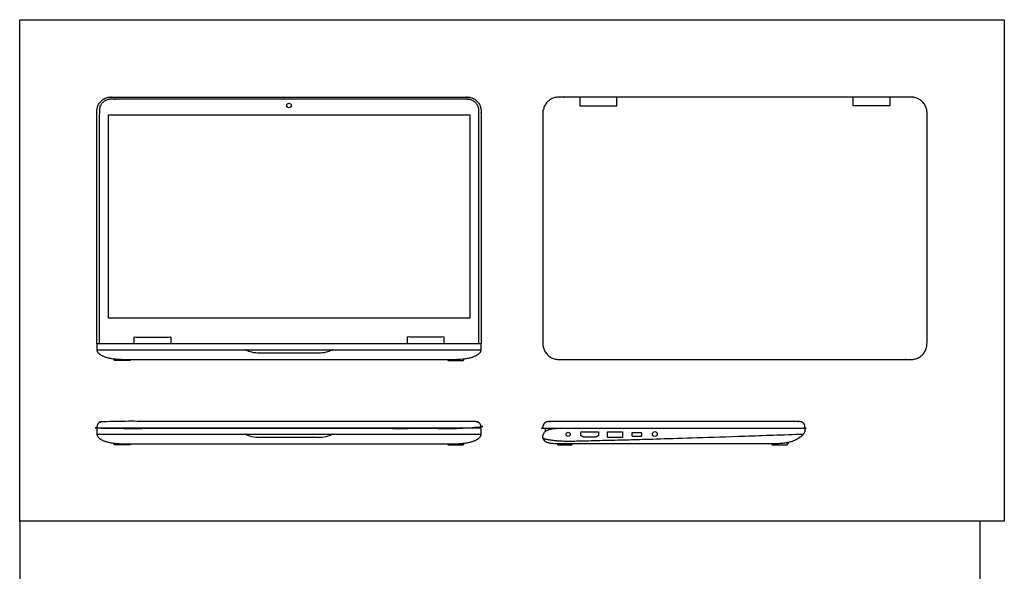
# Model space of a CAD drawing. Units: metres. Extents: x 0 to 0.81, y -0.31 to 0.75.
# Drawn here: x 0 to 0.81, y 0.3 to 0.75 of the extents above; entities that cross this region are included whole.
import ezdxf

# ---------------------------------------------------------------- set-up
doc = ezdxf.new("R2010")
doc.units = ezdxf.units.M
for name, color, linetype, true_color in [('AG-DETAILS', 7, 'Continuous', 0x66ffff), ('AG-DIGITAL', 7, 'Continuous', 0x66ccff), ('X-VPRT', 6, 'Continuous', 0xff00ff)]:
    doc.layers.add(name, color=color, linetype=linetype, true_color=true_color)

msp = doc.modelspace()

# ---------------------------------------------------------------- linework, layer by layer
at = {"layer": 'AG-DETAILS'}
msp.add_lwpolyline([(0.37742, 0.4839), (0.37742, 0.67508)], dxfattribs=at)
for centre, radius in [((0.22135, 0.67964), 0.00186), ((0.45075, 0.40971), 0.0017), ((0.52199, 0.4099), 0.00199)]:
    msp.add_circle(centre, radius, dxfattribs=at)
for points, weights, knots in [([(0.37742, 0.67508), (0.37742, 0.68472), (0.36778, 0.68472), (0.22135, 0.68472), (0.07492, 0.68472), (0.06528, 0.68472), (0.06528, 0.67508), (0.06528, 0.58336), (0.06528, 0.4839)], [1, 0.707106781187, 1, 1, 1, 0.707106781186, 1, 1, 1], [-1.769149, -1.769149, -1.769149, -1.710287, -1.710287, -0.749472, -0.749472, -0.690609, -0.690609, -0.08878, -0.08878, -0.08878]), ([(0.50366, 0.40815), (0.50299, 0.40815), (0.50299, 0.40882), (0.50299, 0.40958), (0.50299, 0.41033), (0.50299, 0.411), (0.50366, 0.411), (0.50714, 0.411), (0.51062, 0.411), (0.51129, 0.411), (0.51129, 0.41033), (0.51129, 0.40958), (0.51129, 0.40882), (0.51129, 0.40815), (0.51062, 0.40815), (0.50714, 0.40815), (0.50366, 0.40815)], [1, 0.707106781187, 1, 1, 1, 0.707106781186, 1, 1, 1, 0.707106781186, 1, 1, 1, 0.707106781187, 1, 1, 1], [0, 0, 0, 0.00342757, 0.00342757, 0.00836318, 0.00836318, 0.01179075, 0.01179075, 0.03454651, 0.03454651, 0.03797408, 0.03797408, 0.04290969, 0.04290969, 0.04633727, 0.04633727, 0.06909303, 0.06909303, 0.06909303])]:
    msp.add_rational_spline(points, weights, degree=2, knots=knots, dxfattribs=at)
msp.add_open_spline([(0.43023, 0.40633), (0.44016, 0.40378), (0.46897, 0.40452), (0.52179, 0.40574), (0.64416, 0.40989)], degree=2, dxfattribs=at)
for points, knots in [([(0.47557, 0.40857), (0.47557, 0.4102), (0.47557, 0.41182), (0.46841, 0.41182), (0.46125, 0.41182), (0.46125, 0.4102), (0.46125, 0.40857), (0.46237, 0.4079), (0.46348, 0.40722), (0.46841, 0.40722), (0.47335, 0.40722), (0.47446, 0.4079), (0.47557, 0.40857)], [0.0574097, 0.0574097, 0.0574097, 0.0680206, 0.0680206, 0.1148194, 0.1148194, 0.1254303, 0.1254303, 0.1360412, 0.1360412, 0.18284, 0.18284, 0.1934509, 0.1934509, 0.1934509]), ([(0.48316, 0.40714), (0.48926, 0.40714), (0.49535, 0.40714), (0.49535, 0.40948), (0.49535, 0.41182), (0.48926, 0.41182), (0.48316, 0.41182), (0.48316, 0.40948), (0.48316, 0.40714)], [0, 0, 0, 0.0398305, 0.0398305, 0.0551133, 0.0551133, 0.0949438, 0.0949438, 0.1102266, 0.1102266, 0.1102266])]:
    msp.add_open_spline(points, degree=2, knots=knots, dxfattribs=at)
at = {"layer": 'AG-DIGITAL'}
for points in [[(0.46045, 0.6865), (0.46045, 0.67925), (0.49083, 0.67925), (0.49083, 0.6865)], [(0.71525, 0.6865), (0.71525, 0.67925), (0.68487, 0.67925), (0.68487, 0.6865)], [(0.09101, 0.4711), (0.09048, 0.47027), (0.07817, 0.47027), (0.07722, 0.47176)], [(0.35169, 0.4711), (0.35222, 0.47027), (0.36453, 0.47027), (0.36548, 0.47176)], [(0.43208, 0.41195), (0.43208, 0.4146)], [(0.09101, 0.4018), (0.09048, 0.40097), (0.07817, 0.40097), (0.07722, 0.40246)], [(0.35169, 0.4018), (0.35222, 0.40097), (0.36453, 0.40097), (0.36548, 0.40246)], [(0.4418, 0.40185), (0.44236, 0.40097), (0.45385, 0.40097), (0.45438, 0.4018)], [(0.61789, 0.4018), (0.61842, 0.40097), (0.63073, 0.40097), (0.63207, 0.40307)]]:
    msp.add_lwpolyline(points, dxfattribs=at)
for points in [[(0.36985, 0.67182), (0.36985, 0.50516), (0.07285, 0.50516), (0.07285, 0.67182)], [(0.3792, 0.47913), (0.3792, 0.4839), (0.0635, 0.4839), (0.0635, 0.47913)], [(0.3792, 0.40983), (0.3792, 0.4146), (0.0635, 0.4146), (0.0635, 0.40983)]]:
    msp.add_lwpolyline(points, close=True, dxfattribs=at)
for points, weights, knots in [([(0.0635, 0.4839), (0.0635, 0.57949), (0.0635, 0.67508), (0.0635, 0.6865), (0.07492, 0.6865), (0.22135, 0.6865), (0.36778, 0.6865), (0.3792, 0.6865), (0.3792, 0.67508), (0.3792, 0.57949), (0.3792, 0.4839)], [1, 1, 1, 0.707106781187, 1, 1, 1, 0.707106781187, 1, 1, 1], [0.063364, 0.063364, 0.063364, 0.690609, 0.690609, 0.749472, 0.749472, 1.710287, 1.710287, 1.769149, 1.769149, 2.396395, 2.396395, 2.396395]), ([(0.4431, 0.4711), (0.43, 0.4711), (0.43, 0.4842), (0.43, 0.5788), (0.43, 0.67341), (0.43, 0.6865), (0.4431, 0.6865), (0.58785, 0.6865), (0.7326, 0.6865), (0.7457, 0.6865), (0.7457, 0.67341), (0.7457, 0.5788), (0.7457, 0.4842), (0.7457, 0.4711), (0.7326, 0.4711), (0.58785, 0.4711), (0.4431, 0.4711)], [1, 0.707106781187, 1, 1, 1, 0.707106781187, 1, 1, 1, 0.707106781187, 1, 1, 1, 0.707106781187, 1, 1, 1], [0, 0, 0, 0.067491, 0.067491, 0.688252, 0.688252, 0.755743, 0.755743, 1.705572, 1.705572, 1.773063, 1.773063, 2.393823, 2.393823, 2.461314, 2.461314, 3.411143, 3.411143, 3.411143])]:
    msp.add_rational_spline(points, weights, degree=2, knots=knots, dxfattribs=at)
for points, knots in [([(0.09395, 0.4839), (0.09395, 0.48672), (0.09395, 0.48955), (0.10914, 0.48955), (0.12433, 0.48955), (0.12433, 0.48672), (0.12433, 0.4839)], [0.0052582, 0.0052582, 0.0052582, 0.0238102, 0.0238102, 0.123501, 0.123501, 0.1420529, 0.1420529, 0.1420529]), ([(0.34875, 0.4839), (0.34875, 0.48672), (0.34875, 0.48955), (0.33356, 0.48955), (0.31837, 0.48955), (0.31837, 0.48672), (0.31837, 0.4839)], [0.0052582, 0.0052582, 0.0052582, 0.0238102, 0.0238102, 0.123501, 0.123501, 0.1420529, 0.1420529, 0.1420529]), ([(0.0635, 0.47913), (0.0635, 0.47556), (0.07639, 0.4711), (0.09039, 0.4711), (0.13377, 0.4711), (0.22135, 0.4711), (0.30893, 0.4711), (0.35231, 0.4711), (0.36631, 0.4711), (0.3792, 0.47556), (0.3792, 0.47913)], [1.051372, 1.051372, 1.051372, 1.120652, 1.18181, 1.18181, 1.598984, 1.598984, 2.016159, 2.016159, 2.077316, 2.146597, 2.146597, 2.146597]), ([(0.25737, 0.47913), (0.25652, 0.47873), (0.25568, 0.47833), (0.25126, 0.47624), (0.24605, 0.47624), (0.2337, 0.47624), (0.22135, 0.47624), (0.209, 0.47624), (0.19665, 0.47624), (0.19144, 0.47624), (0.18702, 0.47833), (0.18618, 0.47873), (0.18533, 0.47913)], [-1.134442, -1.134442, -1.134442, -0.857547, -0.857547, -0.825821, -0.825821, 0, 0, 0.825821, 0.825821, 0.857547, 0.857547, 1.134442, 1.134442, 1.134442]), ([(0.0635, 0.41554), (0.0635, 0.4203), (0.06995, 0.4203), (0.22135, 0.4203), (0.37275, 0.4203), (0.3792, 0.4203), (0.3792, 0.41554), (0.3792, 0.41507), (0.3792, 0.4146), (0.22135, 0.4146), (0.0635, 0.4146), (0.0635, 0.41507), (0.0635, 0.41554)], [1.435217, 1.435217, 1.435217, 1.471983, 1.471983, 2.136365, 2.136365, 2.173131, 2.173131, 2.176241, 2.176241, 2.882934, 2.882934, 2.886044, 2.886044, 2.886044]), ([(0.43, 0.41554), (0.43, 0.4203), (0.43645, 0.4203), (0.5377, 0.4203), (0.63895, 0.4203), (0.6454, 0.4203), (0.6454, 0.41554), (0.6454, 0.41507), (0.6454, 0.4146), (0.5377, 0.4146), (0.43, 0.4146), (0.43, 0.41507), (0.43, 0.41554)], [1.435217, 1.435217, 1.435217, 1.471983, 1.471983, 2.136365, 2.136365, 2.173131, 2.173131, 2.176241, 2.176241, 2.882934, 2.882934, 2.886044, 2.886044, 2.886044]), ([(0.6454, 0.4146), (0.6454, 0.41431), (0.6454, 0.41307), (0.6454, 0.40949), (0.63251, 0.4018), (0.61851, 0.4018), (0.53165, 0.4018), (0.4448, 0.4018), (0.43478, 0.4018), (0.43, 0.40514), (0.43, 0.41073), (0.43613, 0.4146), (0.44149, 0.4146)], [1.051372, 1.051372, 1.051372, 1.059495, 1.059495, 1.120652, 1.18181, 1.18181, 2.017139, 2.017139, 2.047739, 2.07834, 2.10894, 2.13954, 2.13954, 2.13954]), ([(0.0635, 0.40983), (0.0635, 0.40626), (0.07639, 0.4018), (0.09039, 0.4018), (0.13377, 0.4018), (0.22135, 0.4018), (0.30893, 0.4018), (0.35231, 0.4018), (0.36631, 0.4018), (0.3792, 0.40626), (0.3792, 0.40983)], [1.051372, 1.051372, 1.051372, 1.120652, 1.18181, 1.18181, 1.598984, 1.598984, 2.016159, 2.016159, 2.077316, 2.146597, 2.146597, 2.146597]), ([(0.25737, 0.40983), (0.25652, 0.40943), (0.25568, 0.40903), (0.25126, 0.40694), (0.24605, 0.40694), (0.2337, 0.40694), (0.22135, 0.40694), (0.209, 0.40694), (0.19665, 0.40694), (0.19144, 0.40694), (0.18702, 0.40903), (0.18618, 0.40943), (0.18533, 0.40983)], [-1.134442, -1.134442, -1.134442, -0.857547, -0.857547, -0.825821, -0.825821, 0, 0, 0.825821, 0.825821, 0.857547, 0.857547, 1.134442, 1.134442, 1.134442])]:
    msp.add_open_spline(points, degree=2, knots=knots, dxfattribs=at)
at = {"layer": 'X-VPRT'}
for points in [[(0.8092, 0.75), (0.8092, 0.3383), (0, 0.3383), (0, 0.75)], [(0, 0.3383), (0, 0), (0.78932, 0), (0.78932, 0.3383)]]:
    msp.add_lwpolyline(points, close=True, dxfattribs=at)

doc.saveas('drawing.dxf')
